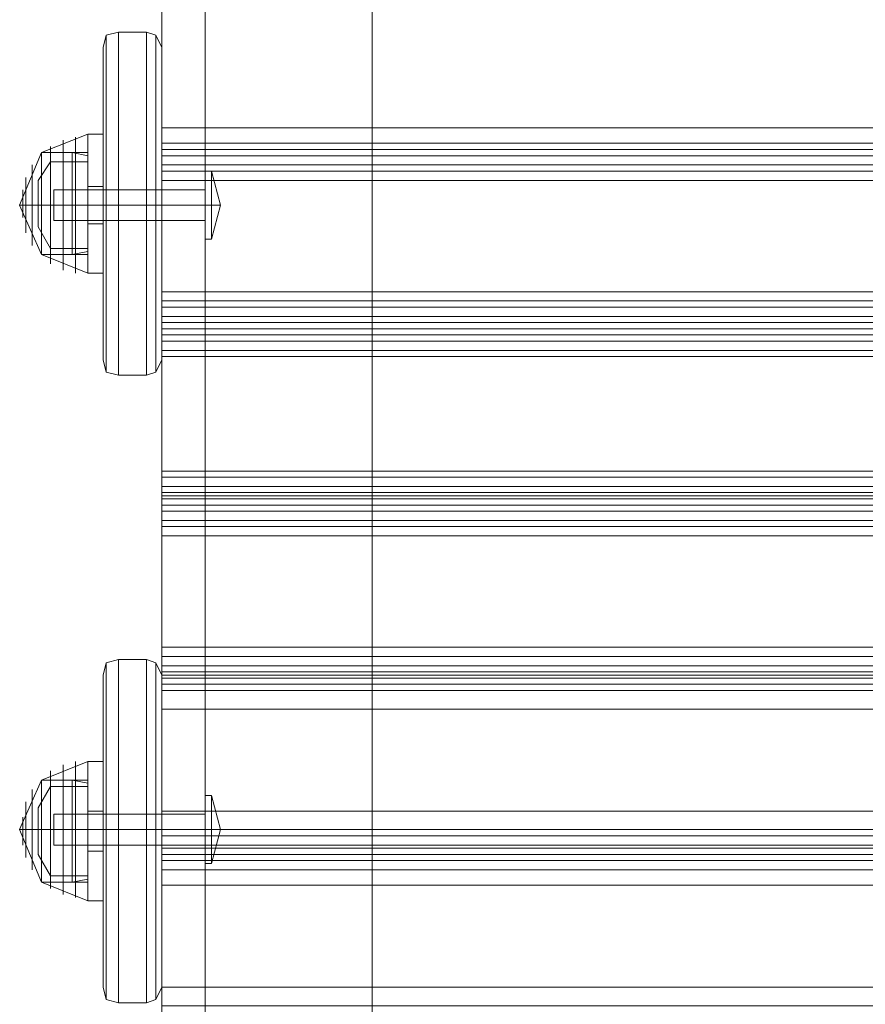
# Model space of a CAD drawing. Units: millimetres. Extents: x -2201 to 9029, y -5347 to 5988.
# Drawn here: x 2710 to 2932, y -1207 to -949 of the extents above; entities that cross this region are included whole.
import ezdxf

# ---------------------------------------------------------------- set-up
doc = ezdxf.new("R2010")
doc.units = ezdxf.units.MM

# ---------------------------------------------------------------- blocks, each defined once
blk = doc.blocks.new('WMF0')
at = {"color": 33, "lineweight": 0}
for points in [[(4554.19, -5001.9), (4554.19, -5234.44), (4554.19, -5474.64), (4554.19, -5714.85), (4554.19, -5946.98)], [(4559.85, -5946.98), (4559.85, -5714.85), (4559.85, -5474.64), (4559.85, -5234.44), (4559.85, -5001.9)], [(4554.19, -5030.97), (4554.19, -5325.27), (4554.19, -5624.01), (4554.19, -5917.91)], [(4559.85, -5917.91), (4559.85, -5624.01), (4559.85, -5325.27), (4559.85, -5030.97)], [(4554.19, -5900.95), (4554.19, -5618.36), (4554.19, -5330.92), (4554.19, -5047.93)], [(4559.85, -5047.93), (4559.85, -5330.92), (4559.85, -5618.36), (4559.85, -5900.95)], [(4554.19, -5879.96), (4554.19, -5680.13), (4554.19, -5474.64), (4554.19, -5269.16), (4554.19, -5069.32)], [(4559.85, -5069.32), (4559.85, -5269.16), (4559.85, -5474.64), (4559.85, -5680.13), (4559.85, -5879.96)]]:
    blk.add_lwpolyline(points, dxfattribs=at)
at = {"color": 30, "lineweight": 0}
for points in [[(4559.85, -5001.9), (4559.85, -5234.44), (4559.85, -5474.64), (4559.85, -5714.85), (4559.85, -5946.98)], [(4559.85, -5946.98), (4559.85, -5714.85), (4559.85, -5474.64), (4559.85, -5234.03), (4559.85, -5001.9)], [(4581.65, -5946.98), (4581.65, -5714.85), (4581.65, -5474.64), (4581.65, -5234.44), (4581.65, -5001.9)], [(4581.65, -5001.9), (4581.65, -5234.03), (4581.65, -5474.64), (4581.65, -5714.85), (4581.65, -5946.98)], [(4554.19, -5505.73), (4554.19, -5489.98), (4958.71, -5489.98)], [(4554.19, -5489.98), (4554.19, -5505.73), (4958.71, -5505.73)], [(4554.19, -5508.55), (4554.19, -5507.74), (4554.19, -5505.73)], [(4554.19, -5505.73), (4958.71, -5505.73)], [(4554.19, -5505.73), (4554.19, -5507.74), (4554.19, -5508.55)], [(4554.19, -5508.55), (4958.71, -5508.55)], [(4554.19, -5508.55), (4958.71, -5508.55)], [(4554.19, -5508.55), (4554.19, -5509.36), (4958.71, -5509.36)], [(4554.19, -5511.38), (4554.19, -5509.36), (4554.19, -5508.55)], [(4554.19, -5508.55), (4958.71, -5508.55)], [(4554.19, -5509.36), (4554.19, -5510.57), (4554.19, -5512.59)], [(4554.19, -5509.36), (4958.71, -5509.36)], [(4554.19, -5510.57), (4958.71, -5510.57)], [(4554.19, -5527.12), (4554.19, -5511.38), (4958.71, -5511.38)], [(4554.19, -5512.59), (4554.19, -5528.33), (4958.71, -5528.33)], [(4554.19, -5512.59), (4958.71, -5512.59)], [(4554.19, -5530.35), (4554.19, -5529.14), (4554.19, -5527.12)], [(4554.19, -5527.12), (4958.71, -5527.12)], [(4554.19, -5528.33), (4554.19, -5530.35), (4554.19, -5531.16)], [(4554.19, -5529.14), (4958.71, -5529.14)], [(4554.19, -5531.97), (4554.19, -5530.35), (4958.71, -5530.35)], [(4554.19, -5530.35), (4958.71, -5530.35)], [(4554.19, -5531.16), (4554.19, -5532.77), (4958.71, -5532.77)], [(4554.19, -5531.16), (4958.71, -5531.16)], [(4554.19, -5534.79), (4554.19, -5532.77), (4554.19, -5531.97)], [(4554.19, -5531.97), (4958.71, -5531.97)], [(4554.19, -5532.77), (4554.19, -5533.58), (4554.19, -5535.6)], [(4554.19, -5532.77), (4958.71, -5532.77)], [(4554.19, -5533.58), (4958.71, -5533.58)], [(4554.19, -5550.54), (4554.19, -5534.79), (4958.71, -5534.79)], [(4554.19, -5535.6), (4554.19, -5551.35), (4958.71, -5551.35)], [(4554.19, -5535.6), (4958.71, -5535.6)], [(4554.19, -5553.36), (4554.19, -5552.56), (4554.19, -5550.54)], [(4554.19, -5550.54), (4958.71, -5550.54)], [(4554.19, -5551.35), (4554.19, -5553.77), (4554.19, -5554.17)], [(4554.19, -5552.56), (4958.71, -5552.56)], [(4554.19, -5554.98), (4554.19, -5553.36), (4958.71, -5553.36)], [(4554.19, -5553.77), (4958.71, -5553.77)], [(4554.19, -5554.17), (4554.19, -5555.79), (4958.71, -5555.79)], [(4554.19, -5554.17), (4958.71, -5554.17)], [(4554.19, -5557.8), (4554.19, -5555.79), (4554.19, -5554.98)], [(4554.19, -5554.98), (4958.71, -5554.98)], [(4554.19, -5555.79), (4554.19, -5557), (4554.19, -5559.02)], [(4554.19, -5555.79), (4958.71, -5555.79)], [(4554.19, -5557), (4958.71, -5557)], [(4554.19, -5573.55), (4554.19, -5557.8), (4958.71, -5557.8)], [(4554.19, -5559.02), (4554.19, -5574.76), (4958.71, -5574.76)], [(4554.19, -5559.02), (4958.71, -5559.02)], [(4554.19, -5576.78), (4554.19, -5575.97), (4554.19, -5573.55)], [(4554.19, -5573.55), (4958.71, -5573.55)], [(4554.19, -5574.76), (4554.19, -5576.78), (4554.19, -5577.59)], [(4554.19, -5575.97), (4958.71, -5575.97)], [(4554.19, -5576.78), (4554.19, -5578.39), (4958.71, -5578.39)], [(4554.19, -5579.2), (4554.19, -5577.18), (4554.19, -5576.78)], [(4554.19, -5576.78), (4958.71, -5576.78)], [(4554.19, -5577.59), (4554.19, -5576.78), (4958.71, -5576.78)], [(4554.19, -5576.78), (4958.71, -5576.78)], [(4554.19, -5577.18), (4958.71, -5577.18)], [(4554.19, -5577.59), (4958.71, -5577.59)], [(4554.19, -5578.39), (4554.19, -5579.2), (4554.19, -5581.62)], [(4554.19, -5594.95), (4554.19, -5579.2), (4958.71, -5579.2)], [(4554.19, -5579.2), (4958.71, -5579.2)], [(4554.19, -5581.62), (4554.19, -5597.37), (4958.71, -5597.37)], [(4554.19, -5581.62), (4958.71, -5581.62)], [(4554.19, -5598.17), (4554.19, -5597.37), (4554.19, -5594.95)], [(4554.19, -5594.95), (4958.71, -5594.95)], [(4554.19, -5597.37), (4554.19, -5599.39), (4554.19, -5599.79)], [(4554.19, -5597.37), (4958.71, -5597.37)], [(4554.19, -5599.79), (4554.19, -5598.17), (4958.71, -5598.17)], [(4554.19, -5599.39), (4958.71, -5599.39)], [(4554.19, -5602.62), (4554.19, -5600.6), (4554.19, -5599.79)], [(4554.19, -5599.79), (4958.71, -5599.79)], [(4554.19, -5599.79), (4554.19, -5601.4), (4958.71, -5601.4)], [(4554.19, -5599.79), (4958.71, -5599.79)], [(4554.19, -5600.6), (4958.71, -5600.6)], [(4554.19, -5601.4), (4554.19, -5602.62), (4554.19, -5604.63)], [(4554.19, -5617.96), (4554.19, -5602.62), (4958.71, -5602.62)], [(4554.19, -5602.62), (4958.71, -5602.62)], [(4554.19, -5604.63), (4554.19, -5620.38), (4958.71, -5620.38)], [(4554.19, -5604.63), (4958.71, -5604.63)], [(4554.19, -5621.59), (4554.19, -5620.38), (4554.19, -5617.96)], [(4554.19, -5617.96), (4958.71, -5617.96)]]:
    blk.add_lwpolyline(points, dxfattribs=at)
at = {"color": 27, "lineweight": 0}
for points in [[(4548.54, -5493.21), (4546.93, -5493.62), (4546.52, -5495.23)], [(4546.52, -5495.23), (4546.93, -5493.62), (4548.54, -5493.21)], [(4546.93, -5537.62), (4546.93, -5531.16), (4546.93, -5515.82), (4546.93, -5500.07), (4546.93, -5493.62)], [(4546.93, -5493.62), (4546.93, -5500.07), (4546.93, -5515.82), (4546.93, -5531.16), (4546.93, -5537.62)], [(4552.18, -5493.21), (4548.54, -5493.21)], [(4548.54, -5538.02), (4548.54, -5531.56), (4548.54, -5515.82), (4548.54, -5499.67), (4548.54, -5493.21)], [(4552.18, -5493.21), (4548.54, -5493.21)], [(4548.54, -5493.21), (4548.54, -5499.67), (4548.54, -5515.82), (4548.54, -5531.56), (4548.54, -5538.02)], [(4552.18, -5493.21), (4548.54, -5493.21)], [(4552.18, -5493.21), (4548.54, -5493.21)], [(4554.19, -5495.23), (4553.39, -5493.62), (4552.18, -5493.21)], [(4552.18, -5493.21), (4553.39, -5493.62), (4554.19, -5495.23)], [(4552.18, -5493.21), (4552.18, -5499.67), (4552.18, -5515.82), (4552.18, -5531.56), (4552.18, -5538.02)], [(4552.18, -5538.02), (4552.18, -5531.56), (4552.18, -5515.82), (4552.18, -5499.67), (4552.18, -5493.21)], [(4553.39, -5537.62), (4553.39, -5531.16), (4553.39, -5515.82), (4553.39, -5500.07), (4553.39, -5493.62)], [(4553.39, -5493.62), (4553.39, -5500.07), (4553.39, -5515.82), (4553.39, -5531.16), (4553.39, -5537.62)], [(4546.52, -5536), (4546.52, -5530.35), (4546.52, -5515.82), (4546.52, -5501.29), (4546.52, -5495.23)], [(4546.52, -5495.23), (4546.52, -5501.29), (4546.52, -5515.82), (4546.52, -5530.35), (4546.52, -5536)], [(4554.19, -5536), (4554.19, -5530.35), (4554.19, -5515.82), (4554.19, -5501.29), (4554.19, -5495.23)], [(4554.19, -5495.23), (4554.19, -5501.29), (4554.19, -5515.82), (4554.19, -5530.35), (4554.19, -5536)], [(4544.51, -5506.53), (4538.45, -5508.96)], [(4544.51, -5506.53), (4538.45, -5508.96)], [(4542.89, -5524.7), (4542.89, -5521.87), (4542.89, -5515.82), (4542.89, -5509.36), (4542.89, -5506.94)], [(4542.89, -5524.7), (4542.89, -5521.87), (4542.89, -5515.82), (4542.89, -5509.36), (4542.89, -5506.94)], [(4544.51, -5506.53), (4544.51, -5509.36), (4544.51, -5515.82), (4544.51, -5521.87), (4544.51, -5524.7)], [(4544.51, -5521.87), (4544.51, -5515.82), (4544.51, -5509.36), (4544.51, -5506.53)], [(4544.51, -5524.7), (4544.51, -5521.87), (4544.51, -5515.82), (4544.51, -5509.36), (4544.51, -5506.53)], [(4546.52, -5506.53), (4544.51, -5506.53)], [(4544.51, -5506.53), (4544.51, -5509.36), (4544.51, -5515.82), (4544.51, -5521.87), (4544.51, -5524.7)], [(4544.51, -5521.87), (4544.51, -5515.82), (4544.51, -5509.36), (4544.51, -5506.53)], [(4544.51, -5524.7), (4544.51, -5521.87), (4544.51, -5515.82), (4544.51, -5509.36), (4544.51, -5506.53)], [(4546.52, -5506.53), (4544.51, -5506.53)], [(4546.52, -5506.53), (4546.52, -5509.36), (4546.52, -5515.82), (4546.52, -5521.87), (4546.52, -5524.7)], [(4546.52, -5521.87), (4546.52, -5515.82), (4546.52, -5509.36), (4546.52, -5506.53)], [(4546.52, -5506.53), (4546.52, -5509.36), (4546.52, -5515.82), (4546.52, -5521.87), (4546.52, -5524.7)], [(4546.52, -5521.87), (4546.52, -5515.82), (4546.52, -5509.36), (4546.52, -5506.53)], [(4539.66, -5523.49), (4539.66, -5521.07), (4539.66, -5515.82), (4539.66, -5510.17), (4539.66, -5508.15)], [(4539.66, -5523.49), (4539.66, -5521.07), (4539.66, -5515.82), (4539.66, -5510.17), (4539.66, -5508.15)], [(4541.28, -5524.3), (4541.28, -5521.47), (4541.28, -5515.82), (4541.28, -5509.76), (4541.28, -5507.34)], [(4541.28, -5524.3), (4541.28, -5521.47), (4541.28, -5515.82), (4541.28, -5509.76), (4541.28, -5507.34)], [(4538.45, -5515.82), (4535.62, -5515.82), (4538.45, -5508.96)], [(4538.45, -5515.82), (4535.62, -5515.82), (4538.45, -5508.96)], [(4538.45, -5522.28), (4538.45, -5520.26), (4538.45, -5515.82), (4538.45, -5510.97), (4538.45, -5508.96)], [(4538.45, -5522.28), (4538.45, -5520.26), (4538.45, -5515.82), (4538.45, -5510.97), (4538.45, -5508.96)], [(4544.51, -5508.96), (4538.45, -5508.96)], [(4538.45, -5522.28), (4538.45, -5520.26), (4538.45, -5515.82), (4538.45, -5510.97), (4538.45, -5508.96)], [(4538.45, -5508.96), (4542.49, -5508.96)], [(4538.45, -5522.28), (4538.45, -5520.26), (4538.45, -5515.82), (4538.45, -5510.97), (4538.45, -5508.96)], [(4538.45, -5522.28), (4538.45, -5520.26), (4538.45, -5515.82), (4538.45, -5510.97), (4538.45, -5508.96)], [(4544.51, -5508.96), (4538.45, -5508.96)], [(4538.45, -5522.28), (4538.45, -5520.26), (4538.45, -5515.82), (4538.45, -5510.97), (4538.45, -5508.96)], [(4538.45, -5508.96), (4542.49, -5508.96)], [(4542.49, -5522.28), (4542.49, -5520.26), (4542.49, -5515.82), (4542.49, -5510.97), (4542.49, -5508.96)], [(4542.49, -5508.96), (4544.51, -5509.36)], [(4542.49, -5522.28), (4542.49, -5520.26), (4542.49, -5515.82), (4542.49, -5510.97), (4542.49, -5508.96)], [(4542.49, -5508.96), (4544.51, -5509.36)], [(4542.89, -5509.36), (4542.89, -5515.82), (4542.89, -5521.87), (4542.89, -5524.7)], [(4542.89, -5509.36), (4542.89, -5515.82), (4542.89, -5521.87), (4542.89, -5524.7)], [(4544.51, -5508.96), (4544.51, -5510.97), (4544.51, -5515.82), (4544.51, -5520.26), (4544.51, -5522.28)], [(4544.51, -5520.26), (4544.51, -5515.82), (4544.51, -5510.97), (4544.51, -5508.96)], [(4544.51, -5508.96), (4544.51, -5510.97), (4544.51, -5515.82), (4544.51, -5520.26), (4544.51, -5522.28)], [(4544.51, -5520.26), (4544.51, -5515.82), (4544.51, -5510.97), (4544.51, -5508.96)], [(4544.51, -5509.36), (4544.51, -5515.82), (4544.51, -5521.87), (4544.51, -5524.7)], [(4544.51, -5521.87), (4544.51, -5520.26), (4544.51, -5515.82), (4544.51, -5511.38), (4544.51, -5509.36)], [(4544.51, -5509.36), (4544.51, -5515.82), (4544.51, -5521.87), (4544.51, -5524.7)], [(4544.51, -5521.87), (4544.51, -5520.26), (4544.51, -5515.82), (4544.51, -5511.38), (4544.51, -5509.36)], [(4537.24, -5521.07), (4537.24, -5519.45), (4537.24, -5515.82), (4537.24, -5512.19), (4537.24, -5510.57)], [(4537.24, -5521.07), (4537.24, -5519.45), (4537.24, -5515.82), (4537.24, -5512.19), (4537.24, -5510.57)], [(4538.05, -5512.59), (4539.66, -5510.17)], [(4538.05, -5512.59), (4539.66, -5510.17)], [(4539.66, -5510.17), (4539.66, -5515.82), (4539.66, -5521.07), (4539.66, -5523.49)], [(4539.66, -5521.47), (4539.66, -5519.86), (4539.66, -5515.82), (4539.66, -5511.78), (4539.66, -5510.17)], [(4539.66, -5510.17), (4544.51, -5510.17)], [(4539.66, -5510.17), (4539.66, -5515.82), (4539.66, -5521.07), (4539.66, -5523.49)], [(4539.66, -5521.47), (4539.66, -5519.86), (4539.66, -5515.82), (4539.66, -5511.78), (4539.66, -5510.17)], [(4539.66, -5510.17), (4544.51, -5510.17)], [(4541.28, -5509.76), (4541.28, -5515.82), (4541.28, -5521.47), (4541.28, -5524.3)], [(4541.28, -5509.76), (4541.28, -5515.82), (4541.28, -5521.47), (4541.28, -5524.3)], [(4544.51, -5521.47), (4544.51, -5519.86), (4544.51, -5515.82), (4544.51, -5511.78), (4544.51, -5510.17)], [(4544.51, -5521.47), (4544.51, -5519.86), (4544.51, -5515.82), (4544.51, -5511.78), (4544.51, -5510.17)], [(4536.43, -5519.45), (4536.43, -5518.24), (4536.43, -5515.82), (4536.43, -5512.99), (4536.43, -5512.19)], [(4536.43, -5519.45), (4536.43, -5518.24), (4536.43, -5515.82), (4536.43, -5512.99), (4536.43, -5512.19)], [(4537.24, -5512.19), (4537.24, -5515.82), (4537.24, -5519.45), (4537.24, -5521.07)], [(4537.24, -5512.19), (4537.24, -5515.82), (4537.24, -5519.45), (4537.24, -5521.07)], [(4538.45, -5510.97), (4538.45, -5515.82), (4538.45, -5520.26), (4538.45, -5522.28)], [(4538.45, -5510.97), (4538.45, -5515.82), (4538.45, -5520.26), (4538.45, -5522.28)], [(4538.45, -5510.97), (4538.45, -5515.82), (4538.45, -5520.26), (4538.45, -5522.28)], [(4538.45, -5510.97), (4538.45, -5515.82), (4538.45, -5520.26), (4538.45, -5522.28)], [(4538.45, -5510.97), (4538.45, -5515.82), (4538.45, -5520.26), (4538.45, -5522.28)], [(4538.45, -5510.97), (4538.45, -5515.82), (4538.45, -5520.26), (4538.45, -5522.28)], [(4539.66, -5511.78), (4539.66, -5515.82), (4539.66, -5519.86), (4539.66, -5521.47)], [(4539.66, -5511.78), (4539.66, -5515.82), (4539.66, -5519.86), (4539.66, -5521.47)], [(4542.49, -5510.97), (4542.49, -5515.82), (4542.49, -5520.26), (4542.49, -5522.28)], [(4542.49, -5510.97), (4542.49, -5515.82), (4542.49, -5520.26), (4542.49, -5522.28)], [(4544.51, -5511.38), (4544.51, -5515.82), (4544.51, -5520.26), (4544.51, -5521.87)], [(4544.51, -5511.38), (4544.51, -5515.82), (4544.51, -5520.26), (4544.51, -5521.87)], [(4544.51, -5511.78), (4544.51, -5515.82), (4544.51, -5519.86), (4544.51, -5521.47)], [(4544.51, -5511.78), (4544.51, -5515.82), (4544.51, -5519.86), (4544.51, -5521.47)], [(4536.43, -5512.99), (4536.43, -5515.82), (4536.43, -5518.24), (4536.43, -5519.45)], [(4536.43, -5512.99), (4536.43, -5515.82), (4536.43, -5518.24), (4536.43, -5519.45)], [(4538.05, -5518.64), (4538.05, -5517.84), (4538.05, -5515.82), (4538.05, -5513.4), (4538.05, -5512.59)], [(4538.05, -5518.64), (4538.05, -5517.84), (4538.05, -5515.82), (4538.05, -5513.4), (4538.05, -5512.59)], [(4538.05, -5513.4), (4538.05, -5515.82), (4538.05, -5517.84), (4538.05, -5518.64)], [(4538.05, -5513.4), (4538.05, -5515.82), (4538.05, -5517.84), (4538.05, -5518.64)], [(4544.51, -5513.4), (4544.51, -5513.8), (4544.51, -5515.82), (4544.51, -5517.43), (4544.51, -5518.24)], [(4544.51, -5517.43), (4544.51, -5515.82), (4544.51, -5513.8), (4544.51, -5513.4)], [(4546.52, -5513.4), (4544.51, -5513.4)], [(4544.51, -5513.4), (4544.51, -5513.8), (4544.51, -5515.82), (4544.51, -5517.43), (4544.51, -5518.24)], [(4544.51, -5517.43), (4544.51, -5515.82), (4544.51, -5513.8), (4544.51, -5513.4)], [(4546.52, -5513.4), (4544.51, -5513.4)], [(4546.52, -5513.4), (4546.52, -5513.8), (4546.52, -5515.82), (4546.52, -5517.43), (4546.52, -5518.24)], [(4546.52, -5517.43), (4546.52, -5515.82), (4546.52, -5513.8), (4546.52, -5513.4)], [(4546.52, -5513.4), (4546.52, -5513.8), (4546.52, -5515.82), (4546.52, -5517.43), (4546.52, -5518.24)], [(4546.52, -5517.43), (4546.52, -5515.82), (4546.52, -5513.8), (4546.52, -5513.4)], [(4536.03, -5517.43), (4536.03, -5517.03), (4536.03, -5515.82), (4536.03, -5514.2), (4536.03, -5513.8)], [(4536.03, -5517.43), (4536.03, -5517.03), (4536.03, -5515.82), (4536.03, -5514.2), (4536.03, -5513.8)], [(4536.03, -5514.2), (4536.03, -5515.82), (4536.03, -5517.03), (4536.03, -5517.43)], [(4536.03, -5514.2), (4536.03, -5515.82), (4536.03, -5517.03), (4536.03, -5517.43)], [(4546.52, -5517.84), (4546.52, -5517.03), (4546.52, -5515.82), (4546.52, -5514.2), (4546.52, -5513.8)], [(4546.52, -5517.84), (4546.52, -5517.03), (4546.52, -5515.82), (4546.52, -5514.2), (4546.52, -5513.8)], [(4554.19, -5513.8), (4546.52, -5513.8)], [(4554.19, -5513.8), (4546.52, -5513.8)], [(4546.52, -5514.2), (4546.52, -5515.82), (4546.52, -5517.03), (4546.52, -5517.84)], [(4546.52, -5514.2), (4546.52, -5515.82), (4546.52, -5517.03), (4546.52, -5517.84)], [(4554.19, -5513.8), (4554.19, -5514.2), (4554.19, -5515.82), (4554.19, -5517.03), (4554.19, -5517.84)], [(4554.19, -5517.03), (4554.19, -5515.82), (4554.19, -5514.2), (4554.19, -5513.8)], [(4538.45, -5515.82), (4535.62, -5515.82), (4538.45, -5522.28)], [(4538.45, -5515.82), (4535.62, -5515.82), (4538.45, -5522.28)], [(4538.05, -5515.82), (4539.66, -5515.82)], [(4538.05, -5515.82), (4539.66, -5515.82)], [(4538.05, -5515.82), (4539.66, -5515.82)], [(4538.05, -5515.82), (4539.66, -5515.82)], [(4544.51, -5515.82), (4538.45, -5515.82)], [(4544.51, -5515.82), (4538.45, -5515.82)], [(4544.51, -5515.82), (4538.45, -5515.82)], [(4544.51, -5515.82), (4538.45, -5515.82)], [(4538.45, -5515.82), (4542.49, -5515.82)], [(4538.45, -5515.82), (4542.49, -5515.82)], [(4544.51, -5515.82), (4538.45, -5515.82)], [(4544.51, -5515.82), (4538.45, -5515.82)], [(4544.51, -5515.82), (4538.45, -5515.82)], [(4544.51, -5515.82), (4538.45, -5515.82)], [(4538.45, -5515.82), (4542.49, -5515.82)], [(4538.45, -5515.82), (4542.49, -5515.82)], [(4539.66, -5515.82), (4544.51, -5515.82)], [(4539.66, -5515.82), (4544.51, -5515.82)], [(4539.66, -5515.82), (4544.51, -5515.82)], [(4539.66, -5515.82), (4544.51, -5515.82)], [(4542.49, -5515.82), (4544.51, -5515.82)], [(4542.49, -5515.82), (4544.51, -5515.82)], [(4542.49, -5515.82), (4544.51, -5515.82)], [(4542.49, -5515.82), (4544.51, -5515.82)], [(4546.52, -5515.82), (4544.51, -5515.82)], [(4546.52, -5515.82), (4544.51, -5515.82)], [(4546.52, -5515.82), (4544.51, -5515.82)], [(4546.52, -5515.82), (4544.51, -5515.82)], [(4546.52, -5515.82), (4544.51, -5515.82)], [(4546.52, -5515.82), (4544.51, -5515.82)], [(4546.52, -5515.82), (4544.51, -5515.82)], [(4546.52, -5515.82), (4544.51, -5515.82)], [(4546.52, -5515.82), (4546.93, -5515.82), (4548.54, -5515.82)], [(4546.52, -5515.82), (4546.93, -5515.82), (4548.54, -5515.82)], [(4554.19, -5515.82), (4546.52, -5515.82)], [(4554.19, -5515.82), (4546.52, -5515.82)], [(4554.19, -5515.82), (4546.52, -5515.82)], [(4554.19, -5515.82), (4546.52, -5515.82)], [(4552.18, -5515.82), (4548.54, -5515.82)], [(4552.18, -5515.82), (4548.54, -5515.82)], [(4552.18, -5515.82), (4553.39, -5515.82), (4554.19, -5515.82)], [(4552.18, -5515.82), (4553.39, -5515.82), (4554.19, -5515.82)], [(4538.05, -5518.64), (4539.66, -5521.47)], [(4538.05, -5518.64), (4539.66, -5521.47)], [(4546.52, -5518.24), (4544.51, -5518.24)], [(4546.52, -5518.24), (4544.51, -5518.24)], [(4554.19, -5517.84), (4546.52, -5517.84)], [(4554.19, -5517.84), (4546.52, -5517.84)], [(4544.51, -5522.28), (4538.45, -5522.28)], [(4544.51, -5524.7), (4538.45, -5522.28)], [(4538.45, -5522.28), (4542.49, -5522.28)], [(4544.51, -5522.28), (4538.45, -5522.28)], [(4544.51, -5524.7), (4538.45, -5522.28)], [(4538.45, -5522.28), (4542.49, -5522.28)], [(4539.66, -5521.47), (4544.51, -5521.47)], [(4539.66, -5521.47), (4544.51, -5521.47)], [(4542.49, -5522.28), (4544.51, -5521.87)], [(4542.49, -5522.28), (4544.51, -5521.87)], [(4546.52, -5524.7), (4544.51, -5524.7)], [(4546.52, -5524.7), (4544.51, -5524.7)], [(4548.54, -5538.02), (4546.93, -5537.62), (4546.52, -5536)], [(4546.52, -5536), (4546.93, -5537.62), (4548.54, -5538.02)], [(4554.19, -5536), (4553.39, -5537.62), (4552.18, -5538.02)], [(4552.18, -5538.02), (4553.39, -5537.62), (4554.19, -5536)], [(4552.18, -5538.02), (4548.54, -5538.02)], [(4552.18, -5538.02), (4548.54, -5538.02)], [(4552.18, -5538.02), (4548.54, -5538.02)], [(4552.18, -5538.02), (4548.54, -5538.02)], [(4548.54, -5575.16), (4546.93, -5575.57), (4546.52, -5577.18)], [(4546.52, -5577.18), (4546.93, -5575.57), (4548.54, -5575.16)], [(4552.18, -5575.16), (4548.54, -5575.16)], [(4548.54, -5619.97), (4548.54, -5613.52), (4548.54, -5597.37), (4548.54, -5581.62), (4548.54, -5575.16)], [(4552.18, -5575.16), (4548.54, -5575.16)], [(4548.54, -5575.16), (4548.54, -5581.62), (4548.54, -5597.37), (4548.54, -5613.52), (4548.54, -5619.97)], [(4552.18, -5575.16), (4548.54, -5575.16)], [(4552.18, -5575.16), (4548.54, -5575.16)], [(4554.19, -5577.18), (4553.39, -5575.57), (4552.18, -5575.16)], [(4552.18, -5575.16), (4553.39, -5575.57), (4554.19, -5577.18)], [(4552.18, -5575.16), (4552.18, -5581.62), (4552.18, -5597.37), (4552.18, -5613.52), (4552.18, -5619.97)], [(4552.18, -5619.97), (4552.18, -5613.52), (4552.18, -5597.37), (4552.18, -5581.62), (4552.18, -5575.16)], [(4546.93, -5619.57), (4546.93, -5613.11), (4546.93, -5597.37), (4546.93, -5582.03), (4546.93, -5575.57)], [(4546.93, -5575.57), (4546.93, -5582.03), (4546.93, -5597.37), (4546.93, -5613.11), (4546.93, -5619.57)], [(4553.39, -5619.57), (4553.39, -5613.11), (4553.39, -5597.37), (4553.39, -5582.03), (4553.39, -5575.57)], [(4553.39, -5575.57), (4553.39, -5582.03), (4553.39, -5597.37), (4553.39, -5613.11), (4553.39, -5619.57)], [(4546.52, -5617.96), (4546.52, -5611.9), (4546.52, -5597.37), (4546.52, -5582.83), (4546.52, -5577.18)], [(4546.52, -5577.18), (4546.52, -5582.83), (4546.52, -5597.37), (4546.52, -5611.9), (4546.52, -5617.96)], [(4554.19, -5617.96), (4554.19, -5611.9), (4554.19, -5597.37), (4554.19, -5582.83), (4554.19, -5577.18)], [(4554.19, -5577.18), (4554.19, -5582.83), (4554.19, -5597.37), (4554.19, -5611.9), (4554.19, -5617.96)], [(4544.51, -5588.49), (4538.45, -5590.91)], [(4544.51, -5588.49), (4538.45, -5590.91)], [(4541.28, -5605.85), (4541.28, -5603.42), (4541.28, -5597.37), (4541.28, -5591.72), (4541.28, -5588.89)], [(4541.28, -5605.85), (4541.28, -5603.42), (4541.28, -5597.37), (4541.28, -5591.72), (4541.28, -5588.89)], [(4542.89, -5606.25), (4542.89, -5603.83), (4542.89, -5597.37), (4542.89, -5591.31), (4542.89, -5588.49)], [(4542.89, -5606.25), (4542.89, -5603.83), (4542.89, -5597.37), (4542.89, -5591.31), (4542.89, -5588.49)], [(4544.51, -5588.49), (4544.51, -5591.31), (4544.51, -5597.37), (4544.51, -5603.83), (4544.51, -5606.65)], [(4544.51, -5603.83), (4544.51, -5597.37), (4544.51, -5591.31), (4544.51, -5588.49)], [(4544.51, -5606.65), (4544.51, -5603.83), (4544.51, -5597.37), (4544.51, -5591.31), (4544.51, -5588.49)], [(4546.52, -5588.49), (4544.51, -5588.49)], [(4544.51, -5588.49), (4544.51, -5591.31), (4544.51, -5597.37), (4544.51, -5603.83), (4544.51, -5606.65)], [(4544.51, -5603.83), (4544.51, -5597.37), (4544.51, -5591.31), (4544.51, -5588.49)], [(4544.51, -5606.65), (4544.51, -5603.83), (4544.51, -5597.37), (4544.51, -5591.31), (4544.51, -5588.49)], [(4546.52, -5588.49), (4544.51, -5588.49)], [(4546.52, -5588.49), (4546.52, -5591.31), (4546.52, -5597.37), (4546.52, -5603.83), (4546.52, -5606.65)], [(4546.52, -5603.83), (4546.52, -5597.37), (4546.52, -5591.31), (4546.52, -5588.49)], [(4546.52, -5588.49), (4546.52, -5591.31), (4546.52, -5597.37), (4546.52, -5603.83), (4546.52, -5606.65)], [(4546.52, -5603.83), (4546.52, -5597.37), (4546.52, -5591.31), (4546.52, -5588.49)], [(4539.66, -5605.04), (4539.66, -5603.02), (4539.66, -5597.37), (4539.66, -5592.12), (4539.66, -5589.7)], [(4539.66, -5605.04), (4539.66, -5603.02), (4539.66, -5597.37), (4539.66, -5592.12), (4539.66, -5589.7)], [(4538.45, -5597.37), (4535.62, -5597.37), (4538.45, -5590.91)], [(4538.45, -5597.37), (4535.62, -5597.37), (4538.45, -5590.91)], [(4538.05, -5594.54), (4539.66, -5591.72)], [(4538.05, -5594.54), (4539.66, -5591.72)], [(4538.45, -5604.23), (4538.45, -5602.21), (4538.45, -5597.37), (4538.45, -5592.93), (4538.45, -5590.91)], [(4538.45, -5604.23), (4538.45, -5602.21), (4538.45, -5597.37), (4538.45, -5592.93), (4538.45, -5590.91)], [(4544.51, -5590.91), (4538.45, -5590.91)], [(4538.45, -5604.23), (4538.45, -5602.21), (4538.45, -5597.37), (4538.45, -5592.93), (4538.45, -5590.91)], [(4538.45, -5590.91), (4542.49, -5590.91)], [(4538.45, -5604.23), (4538.45, -5602.21), (4538.45, -5597.37), (4538.45, -5592.93), (4538.45, -5590.91)], [(4538.45, -5604.23), (4538.45, -5602.21), (4538.45, -5597.37), (4538.45, -5592.93), (4538.45, -5590.91)], [(4544.51, -5590.91), (4538.45, -5590.91)], [(4538.45, -5604.23), (4538.45, -5602.21), (4538.45, -5597.37), (4538.45, -5592.93), (4538.45, -5590.91)], [(4538.45, -5590.91), (4542.49, -5590.91)], [(4539.66, -5603.42), (4539.66, -5601.4), (4539.66, -5597.37), (4539.66, -5593.33), (4539.66, -5591.72)], [(4539.66, -5591.72), (4544.51, -5591.72)], [(4539.66, -5603.42), (4539.66, -5601.4), (4539.66, -5597.37), (4539.66, -5593.33), (4539.66, -5591.72)], [(4539.66, -5591.72), (4544.51, -5591.72)], [(4541.28, -5591.72), (4541.28, -5597.37), (4541.28, -5603.42), (4541.28, -5605.85)], [(4541.28, -5591.72), (4541.28, -5597.37), (4541.28, -5603.42), (4541.28, -5605.85)], [(4542.49, -5604.23), (4542.49, -5602.21), (4542.49, -5597.37), (4542.49, -5592.93), (4542.49, -5590.91)], [(4542.49, -5590.91), (4544.51, -5591.31)], [(4542.49, -5604.23), (4542.49, -5602.21), (4542.49, -5597.37), (4542.49, -5592.93), (4542.49, -5590.91)], [(4542.49, -5590.91), (4544.51, -5591.31)], [(4542.89, -5591.31), (4542.89, -5597.37), (4542.89, -5603.83), (4542.89, -5606.25)], [(4542.89, -5591.31), (4542.89, -5597.37), (4542.89, -5603.83), (4542.89, -5606.25)], [(4544.51, -5590.91), (4544.51, -5592.93), (4544.51, -5597.37), (4544.51, -5602.21), (4544.51, -5604.23)], [(4544.51, -5602.21), (4544.51, -5597.37), (4544.51, -5592.93), (4544.51, -5590.91)], [(4544.51, -5590.91), (4544.51, -5592.93), (4544.51, -5597.37), (4544.51, -5602.21), (4544.51, -5604.23)], [(4544.51, -5602.21), (4544.51, -5597.37), (4544.51, -5592.93), (4544.51, -5590.91)], [(4544.51, -5591.31), (4544.51, -5597.37), (4544.51, -5603.83), (4544.51, -5606.65)], [(4544.51, -5603.83), (4544.51, -5601.81), (4544.51, -5597.37), (4544.51, -5592.93), (4544.51, -5591.31)], [(4544.51, -5591.31), (4544.51, -5597.37), (4544.51, -5603.83), (4544.51, -5606.65)], [(4544.51, -5603.83), (4544.51, -5601.81), (4544.51, -5597.37), (4544.51, -5592.93), (4544.51, -5591.31)], [(4544.51, -5603.42), (4544.51, -5601.4), (4544.51, -5597.37), (4544.51, -5593.33), (4544.51, -5591.72)], [(4544.51, -5603.42), (4544.51, -5601.4), (4544.51, -5597.37), (4544.51, -5593.33), (4544.51, -5591.72)], [(4537.24, -5602.62), (4537.24, -5601), (4537.24, -5597.37), (4537.24, -5593.73), (4537.24, -5592.12)], [(4537.24, -5602.62), (4537.24, -5601), (4537.24, -5597.37), (4537.24, -5593.73), (4537.24, -5592.12)], [(4538.45, -5592.93), (4538.45, -5597.37), (4538.45, -5602.21), (4538.45, -5604.23)], [(4538.45, -5592.93), (4538.45, -5597.37), (4538.45, -5602.21), (4538.45, -5604.23)], [(4538.45, -5592.93), (4538.45, -5597.37), (4538.45, -5602.21), (4538.45, -5604.23)], [(4538.45, -5592.93), (4538.45, -5597.37), (4538.45, -5602.21), (4538.45, -5604.23)], [(4538.45, -5592.93), (4538.45, -5597.37), (4538.45, -5602.21), (4538.45, -5604.23)], [(4538.45, -5592.93), (4538.45, -5597.37), (4538.45, -5602.21), (4538.45, -5604.23)], [(4539.66, -5592.12), (4539.66, -5597.37), (4539.66, -5603.02), (4539.66, -5605.04)], [(4539.66, -5592.12), (4539.66, -5597.37), (4539.66, -5603.02), (4539.66, -5605.04)], [(4542.49, -5592.93), (4542.49, -5597.37), (4542.49, -5602.21), (4542.49, -5604.23)], [(4542.49, -5592.93), (4542.49, -5597.37), (4542.49, -5602.21), (4542.49, -5604.23)], [(4544.51, -5592.93), (4544.51, -5597.37), (4544.51, -5601.81), (4544.51, -5603.83)], [(4544.51, -5592.93), (4544.51, -5597.37), (4544.51, -5601.81), (4544.51, -5603.83)], [(4536.43, -5601), (4536.43, -5600.19), (4536.43, -5597.37), (4536.43, -5594.95), (4536.43, -5593.73)], [(4536.43, -5601), (4536.43, -5600.19), (4536.43, -5597.37), (4536.43, -5594.95), (4536.43, -5593.73)], [(4537.24, -5593.73), (4537.24, -5597.37), (4537.24, -5601), (4537.24, -5602.62)], [(4537.24, -5593.73), (4537.24, -5597.37), (4537.24, -5601), (4537.24, -5602.62)], [(4539.66, -5593.33), (4539.66, -5597.37), (4539.66, -5601.4), (4539.66, -5603.42)], [(4539.66, -5593.33), (4539.66, -5597.37), (4539.66, -5601.4), (4539.66, -5603.42)], [(4544.51, -5593.33), (4544.51, -5597.37), (4544.51, -5601.4), (4544.51, -5603.42)], [(4544.51, -5593.33), (4544.51, -5597.37), (4544.51, -5601.4), (4544.51, -5603.42)], [(4536.03, -5599.39), (4536.03, -5598.98), (4536.03, -5597.37), (4536.03, -5596.16), (4536.03, -5595.75)], [(4536.03, -5599.39), (4536.03, -5598.98), (4536.03, -5597.37), (4536.03, -5596.16), (4536.03, -5595.75)], [(4536.43, -5594.95), (4536.43, -5597.37), (4536.43, -5600.19), (4536.43, -5601)], [(4536.43, -5594.95), (4536.43, -5597.37), (4536.43, -5600.19), (4536.43, -5601)], [(4538.05, -5600.6), (4538.05, -5599.79), (4538.05, -5597.37), (4538.05, -5595.35), (4538.05, -5594.54)], [(4538.05, -5600.6), (4538.05, -5599.79), (4538.05, -5597.37), (4538.05, -5595.35), (4538.05, -5594.54)], [(4538.05, -5595.35), (4538.05, -5597.37), (4538.05, -5599.79), (4538.05, -5600.6)], [(4538.05, -5595.35), (4538.05, -5597.37), (4538.05, -5599.79), (4538.05, -5600.6)], [(4544.51, -5594.95), (4544.51, -5595.75), (4544.51, -5597.37), (4544.51, -5599.39), (4544.51, -5600.19)], [(4544.51, -5599.39), (4544.51, -5597.37), (4544.51, -5595.75), (4544.51, -5594.95)], [(4546.52, -5594.95), (4544.51, -5594.95)], [(4544.51, -5594.95), (4544.51, -5595.75), (4544.51, -5597.37), (4544.51, -5599.39), (4544.51, -5600.19)], [(4544.51, -5599.39), (4544.51, -5597.37), (4544.51, -5595.75), (4544.51, -5594.95)], [(4546.52, -5594.95), (4544.51, -5594.95)], [(4546.52, -5594.95), (4546.52, -5595.75), (4546.52, -5597.37), (4546.52, -5599.39), (4546.52, -5600.19)], [(4546.52, -5599.39), (4546.52, -5597.37), (4546.52, -5595.75), (4546.52, -5594.95)], [(4546.52, -5594.95), (4546.52, -5595.75), (4546.52, -5597.37), (4546.52, -5599.39), (4546.52, -5600.19)], [(4546.52, -5599.39), (4546.52, -5597.37), (4546.52, -5595.75), (4546.52, -5594.95)], [(4546.52, -5599.39), (4546.52, -5598.98), (4546.52, -5597.37), (4546.52, -5596.16), (4546.52, -5595.35)], [(4546.52, -5599.39), (4546.52, -5598.98), (4546.52, -5597.37), (4546.52, -5596.16), (4546.52, -5595.35)], [(4554.19, -5595.35), (4546.52, -5595.35)], [(4554.19, -5595.35), (4546.52, -5595.35)], [(4554.19, -5595.35), (4554.19, -5596.16), (4554.19, -5597.37), (4554.19, -5598.98), (4554.19, -5599.39)], [(4554.19, -5598.98), (4554.19, -5597.37), (4554.19, -5596.16), (4554.19, -5595.35)], [(4536.03, -5596.16), (4536.03, -5597.37), (4536.03, -5598.98), (4536.03, -5599.39)], [(4536.03, -5596.16), (4536.03, -5597.37), (4536.03, -5598.98), (4536.03, -5599.39)], [(4546.52, -5596.16), (4546.52, -5597.37), (4546.52, -5598.98), (4546.52, -5599.39)], [(4546.52, -5596.16), (4546.52, -5597.37), (4546.52, -5598.98), (4546.52, -5599.39)], [(4538.45, -5597.37), (4535.62, -5597.37), (4538.45, -5604.23)], [(4538.45, -5597.37), (4535.62, -5597.37), (4538.45, -5604.23)], [(4538.05, -5597.37), (4539.66, -5597.37)], [(4538.05, -5597.37), (4539.66, -5597.37)], [(4538.05, -5597.37), (4539.66, -5597.37)], [(4538.05, -5597.37), (4539.66, -5597.37)], [(4544.51, -5597.37), (4538.45, -5597.37)], [(4544.51, -5597.37), (4538.45, -5597.37)], [(4544.51, -5597.37), (4538.45, -5597.37)], [(4544.51, -5597.37), (4538.45, -5597.37)], [(4538.45, -5597.37), (4542.49, -5597.37)], [(4538.45, -5597.37), (4542.49, -5597.37)], [(4544.51, -5597.37), (4538.45, -5597.37)], [(4544.51, -5597.37), (4538.45, -5597.37)], [(4544.51, -5597.37), (4538.45, -5597.37)], [(4544.51, -5597.37), (4538.45, -5597.37)], [(4538.45, -5597.37), (4542.49, -5597.37)], [(4538.45, -5597.37), (4542.49, -5597.37)], [(4539.66, -5597.37), (4544.51, -5597.37)], [(4539.66, -5597.37), (4544.51, -5597.37)], [(4539.66, -5597.37), (4544.51, -5597.37)], [(4539.66, -5597.37), (4544.51, -5597.37)], [(4542.49, -5597.37), (4544.51, -5597.37)], [(4542.49, -5597.37), (4544.51, -5597.37)], [(4542.49, -5597.37), (4544.51, -5597.37)], [(4542.49, -5597.37), (4544.51, -5597.37)], [(4546.52, -5597.37), (4544.51, -5597.37)], [(4546.52, -5597.37), (4544.51, -5597.37)], [(4546.52, -5597.37), (4544.51, -5597.37)], [(4546.52, -5597.37), (4544.51, -5597.37)], [(4546.52, -5597.37), (4544.51, -5597.37)], [(4546.52, -5597.37), (4544.51, -5597.37)], [(4546.52, -5597.37), (4544.51, -5597.37)], [(4546.52, -5597.37), (4544.51, -5597.37)], [(4546.52, -5597.37), (4546.93, -5597.37), (4548.54, -5597.37)], [(4546.52, -5597.37), (4546.93, -5597.37), (4548.54, -5597.37)], [(4554.19, -5597.37), (4546.52, -5597.37)], [(4554.19, -5597.37), (4546.52, -5597.37)], [(4554.19, -5597.37), (4546.52, -5597.37)], [(4554.19, -5597.37), (4546.52, -5597.37)], [(4552.18, -5597.37), (4548.54, -5597.37)], [(4552.18, -5597.37), (4548.54, -5597.37)], [(4552.18, -5597.37), (4553.39, -5597.37), (4554.19, -5597.37)], [(4552.18, -5597.37), (4553.39, -5597.37), (4554.19, -5597.37)], [(4554.19, -5599.39), (4546.52, -5599.39)], [(4554.19, -5599.39), (4546.52, -5599.39)], [(4538.05, -5600.6), (4539.66, -5603.42)], [(4538.05, -5600.6), (4539.66, -5603.42)], [(4546.52, -5600.19), (4544.51, -5600.19)], [(4546.52, -5600.19), (4544.51, -5600.19)], [(4539.66, -5603.42), (4544.51, -5603.42)], [(4539.66, -5603.42), (4544.51, -5603.42)], [(4544.51, -5604.23), (4538.45, -5604.23)], [(4544.51, -5606.65), (4538.45, -5604.23)], [(4538.45, -5604.23), (4542.49, -5604.23)], [(4544.51, -5604.23), (4538.45, -5604.23)], [(4544.51, -5606.65), (4538.45, -5604.23)], [(4538.45, -5604.23), (4542.49, -5604.23)], [(4542.49, -5604.23), (4544.51, -5603.83)], [(4542.49, -5604.23), (4544.51, -5603.83)], [(4546.52, -5606.65), (4544.51, -5606.65)], [(4546.52, -5606.65), (4544.51, -5606.65)], [(4548.54, -5619.97), (4546.93, -5619.57), (4546.52, -5617.96)], [(4546.52, -5617.96), (4546.93, -5619.57), (4548.54, -5619.97)], [(4554.19, -5617.96), (4553.39, -5619.57), (4552.18, -5619.97)], [(4552.18, -5619.97), (4553.39, -5619.57), (4554.19, -5617.96)], [(4552.18, -5619.97), (4548.54, -5619.97)], [(4552.18, -5619.97), (4548.54, -5619.97)], [(4552.18, -5619.97), (4548.54, -5619.97)], [(4552.18, -5619.97), (4548.54, -5619.97)]]:
    blk.add_lwpolyline(points, dxfattribs=at)
at = {"color": 30, "lineweight": 0}
blk.add_lwpolyline([(4554.19, -5507.74), (4958.71, -5507.74), (4554.19, -5507.74)], close=True, dxfattribs=at)
at = {"color": 251, "lineweight": 0}
for points in [[(4559.85, -5520.26), (4559.85, -5519.05), (4559.85, -5515.82), (4559.85, -5512.59), (4559.85, -5511.38)], [(4559.85, -5511.38), (4560.65, -5511.38)], [(4559.85, -5520.26), (4559.85, -5519.05), (4559.85, -5515.82), (4559.85, -5512.59), (4559.85, -5511.38)], [(4559.85, -5511.38), (4560.65, -5511.38)], [(4560.65, -5520.26), (4560.65, -5519.05), (4560.65, -5515.82), (4560.65, -5512.59), (4560.65, -5511.38)], [(4560.65, -5511.38), (4561.86, -5515.82), (4560.65, -5520.26)], [(4560.65, -5520.26), (4560.65, -5519.05), (4560.65, -5515.82), (4560.65, -5512.59), (4560.65, -5511.38)], [(4560.65, -5511.38), (4561.86, -5515.82), (4560.65, -5520.26)], [(4560.65, -5511.78), (4560.65, -5519.45)], [(4560.65, -5511.78), (4560.65, -5519.45)], [(4560.65, -5511.78), (4560.65, -5519.45)], [(4560.65, -5511.78), (4560.65, -5519.45)], [(4559.85, -5512.59), (4559.85, -5515.82), (4559.85, -5519.05), (4559.85, -5520.26)], [(4559.85, -5512.59), (4559.85, -5515.82), (4559.85, -5519.05), (4559.85, -5520.26)], [(4560.65, -5512.59), (4560.65, -5515.82), (4560.65, -5519.05), (4560.65, -5520.26)], [(4560.65, -5512.59), (4560.65, -5515.82), (4560.65, -5519.05), (4560.65, -5520.26)], [(4540.06, -5517.84), (4540.06, -5517.03), (4540.06, -5515.82), (4540.06, -5514.2), (4540.06, -5513.8)], [(4559.85, -5513.8), (4540.06, -5513.8)], [(4540.06, -5517.84), (4540.06, -5517.03), (4540.06, -5515.82), (4540.06, -5514.2), (4540.06, -5513.8)], [(4559.85, -5513.8), (4540.06, -5513.8)], [(4540.06, -5514.2), (4540.06, -5515.82), (4540.06, -5517.03), (4540.06, -5517.84)], [(4540.06, -5514.2), (4540.06, -5515.82), (4540.06, -5517.03), (4540.06, -5517.84)], [(4559.85, -5513.8), (4559.85, -5514.2), (4559.85, -5515.82), (4559.85, -5517.03), (4559.85, -5517.84)], [(4559.85, -5517.03), (4559.85, -5515.82), (4559.85, -5514.2), (4559.85, -5513.8)], [(4559.85, -5513.8), (4559.85, -5514.2), (4559.85, -5515.82), (4559.85, -5517.03), (4559.85, -5517.84)], [(4559.85, -5517.03), (4559.85, -5515.82), (4559.85, -5514.2), (4559.85, -5513.8)], [(4559.85, -5515.82), (4540.06, -5515.82)], [(4559.85, -5515.82), (4540.06, -5515.82)], [(4559.85, -5515.82), (4540.06, -5515.82)], [(4559.85, -5515.82), (4540.06, -5515.82)], [(4559.85, -5515.82), (4560.65, -5515.82)], [(4559.85, -5515.82), (4560.65, -5515.82)], [(4559.85, -5515.82), (4560.65, -5515.82)], [(4559.85, -5515.82), (4560.65, -5515.82)], [(4560.65, -5515.82), (4561.86, -5515.82)], [(4560.65, -5515.82), (4561.86, -5515.82)], [(4559.85, -5517.84), (4540.06, -5517.84)], [(4559.85, -5517.84), (4540.06, -5517.84)], [(4559.85, -5520.26), (4560.65, -5520.26)], [(4559.85, -5520.26), (4560.65, -5520.26)], [(4559.85, -5601.81), (4559.85, -5600.6), (4559.85, -5597.37), (4559.85, -5594.14), (4559.85, -5592.93)], [(4559.85, -5592.93), (4560.65, -5592.93)], [(4559.85, -5601.81), (4559.85, -5600.6), (4559.85, -5597.37), (4559.85, -5594.14), (4559.85, -5592.93)], [(4559.85, -5592.93), (4560.65, -5592.93)], [(4560.65, -5601.81), (4560.65, -5600.6), (4560.65, -5597.37), (4560.65, -5594.14), (4560.65, -5592.93)], [(4560.65, -5592.93), (4561.86, -5597.37), (4560.65, -5601.81)], [(4560.65, -5601.81), (4560.65, -5600.6), (4560.65, -5597.37), (4560.65, -5594.14), (4560.65, -5592.93)], [(4560.65, -5592.93), (4561.86, -5597.37), (4560.65, -5601.81)], [(4559.85, -5594.14), (4559.85, -5597.37), (4559.85, -5600.6), (4559.85, -5601.81)], [(4559.85, -5594.14), (4559.85, -5597.37), (4559.85, -5600.6), (4559.85, -5601.81)], [(4560.65, -5593.73), (4560.65, -5601.4)], [(4560.65, -5593.73), (4560.65, -5601.4)], [(4560.65, -5593.73), (4560.65, -5601.4)], [(4560.65, -5593.73), (4560.65, -5601.4)], [(4560.65, -5594.14), (4560.65, -5597.37), (4560.65, -5600.6), (4560.65, -5601.81)], [(4560.65, -5594.14), (4560.65, -5597.37), (4560.65, -5600.6), (4560.65, -5601.81)], [(4540.06, -5599.39), (4540.06, -5598.98), (4540.06, -5597.37), (4540.06, -5596.16), (4540.06, -5595.35)], [(4559.85, -5595.35), (4540.06, -5595.35)], [(4540.06, -5599.39), (4540.06, -5598.98), (4540.06, -5597.37), (4540.06, -5596.16), (4540.06, -5595.35)], [(4559.85, -5595.35), (4540.06, -5595.35)], [(4559.85, -5595.35), (4559.85, -5596.16), (4559.85, -5597.37), (4559.85, -5598.98), (4559.85, -5599.39)], [(4559.85, -5598.98), (4559.85, -5597.37), (4559.85, -5596.16), (4559.85, -5595.35)], [(4559.85, -5595.35), (4559.85, -5596.16), (4559.85, -5597.37), (4559.85, -5598.98), (4559.85, -5599.39)], [(4559.85, -5598.98), (4559.85, -5597.37), (4559.85, -5596.16), (4559.85, -5595.35)], [(4540.06, -5596.16), (4540.06, -5597.37), (4540.06, -5598.98), (4540.06, -5599.39)], [(4540.06, -5596.16), (4540.06, -5597.37), (4540.06, -5598.98), (4540.06, -5599.39)], [(4559.85, -5597.37), (4540.06, -5597.37)], [(4559.85, -5597.37), (4540.06, -5597.37)], [(4559.85, -5597.37), (4540.06, -5597.37)], [(4559.85, -5597.37), (4540.06, -5597.37)], [(4559.85, -5597.37), (4560.65, -5597.37)], [(4559.85, -5597.37), (4560.65, -5597.37)], [(4559.85, -5597.37), (4560.65, -5597.37)], [(4559.85, -5597.37), (4560.65, -5597.37)], [(4560.65, -5597.37), (4561.86, -5597.37)], [(4560.65, -5597.37), (4561.86, -5597.37)], [(4559.85, -5599.39), (4540.06, -5599.39)], [(4559.85, -5599.39), (4540.06, -5599.39)], [(4559.85, -5601.81), (4560.65, -5601.81)], [(4559.85, -5601.81), (4560.65, -5601.81)]]:
    blk.add_lwpolyline(points, dxfattribs=at)
at = {"color": 27, "lineweight": 0}
for points in [[(4554.19, -5513.8), (4554.19, -5514.2), (4554.19, -5515.82), (4554.19, -5517.03), (4554.19, -5517.84), (4554.19, -5517.03), (4554.19, -5515.82), (4554.19, -5514.2), (4554.19, -5513.8)], [(4554.19, -5595.35), (4554.19, -5596.16), (4554.19, -5597.37), (4554.19, -5598.98), (4554.19, -5599.39), (4554.19, -5598.98), (4554.19, -5597.37), (4554.19, -5596.16), (4554.19, -5595.35)]]:
    blk.add_lwpolyline(points, close=True, dxfattribs=at)

msp = doc.modelspace()

# ---------------------------------------------------------------- block references
at = {"xscale": 2.002399999999852, "yscale": 2.002399999999852, "zscale": 2.0024}
msp.add_blockref('WMF0', (-6371.64, 10047.34), dxfattribs=at)

doc.saveas('drawing.dxf')
